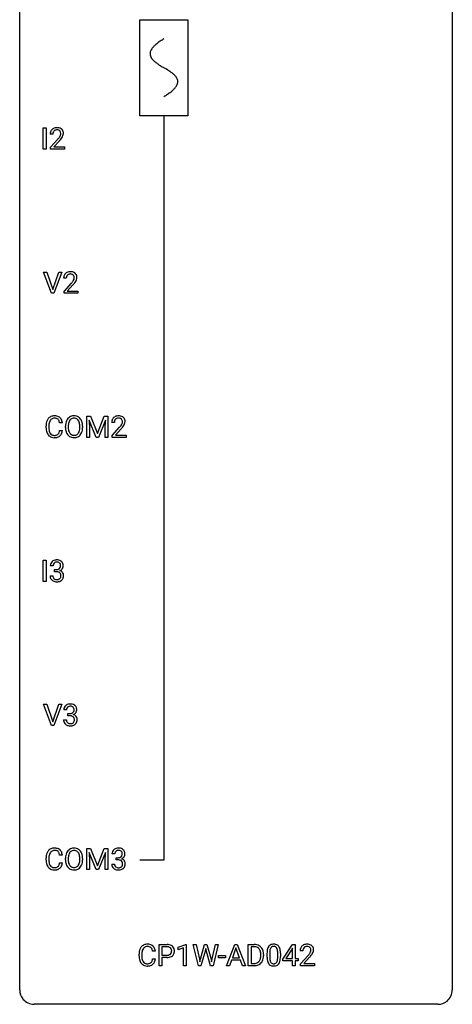
# Model space of a CAD drawing. Extents: x 3 to 27, y -3 to 108.
# Drawn here: x 3 to 27, y -3 to 51 of the extents above; entities that cross this region are included whole.
import ezdxf

# ---------------------------------------------------------------- set-up
doc = ezdxf.new("R2010")
doc.units = 0
for name, color, linetype in [('DEFAULT_255_1_234', 255, 'CONTINUOUS'), ('DEFAULT_255_2_778', 255, 'CONTINUOUS'), ('DEFAULT_255_2_778_1', 255, 'CONTINUOUS')]:
    doc.layers.add(name, color=color, linetype=linetype)

msp = doc.modelspace()

# ---------------------------------------------------------------- linework, layer by layer
at = {"layer": 'DEFAULT_255_1_234'}
for p, q in [((4.078, 44.328), (4.078, 45.497)), ((4.078, 45.497), (4.232, 45.497)), ((4.232, 45.497), (4.232, 44.328)), ((4.601, 45.153), (4.453, 45.153)), ((4.475, 44.435), (4.88, 44.884)), ((4.968, 44.789), (4.654, 44.449)), ((4.232, 44.328), (4.078, 44.328)), ((4.475, 44.328), (4.475, 44.435)), ((5.241, 44.328), (4.475, 44.328)), ((4.654, 44.449), (5.241, 44.449)), ((5.241, 44.449), (5.241, 44.328)), ((4.529, 36.39), (4.097, 37.56)), ((4.097, 37.56), (4.264, 37.56)), ((4.264, 37.56), (4.597, 36.595)), ((4.597, 36.595), (4.931, 37.56)), ((5.1, 37.56), (4.666, 36.39)), ((4.931, 37.56), (5.1, 37.56)), ((5.344, 37.215), (5.195, 37.215)), ((5.218, 36.497), (5.623, 36.947)), ((4.666, 36.39), (4.529, 36.39)), ((5.218, 36.39), (5.218, 36.497)), ((5.984, 36.39), (5.218, 36.39)), ((5.71, 36.851), (5.397, 36.512)), ((5.397, 36.512), (5.984, 36.512)), ((5.984, 36.512), (5.984, 36.39)), ((6.47, 29.622), (6.669, 29.622)), ((6.47, 28.453), (6.47, 29.622)), ((6.992, 28.453), (6.609, 29.397)), ((6.609, 29.397), (6.624, 28.908)), ((6.669, 29.622), (7.052, 28.668)), ((7.052, 28.668), (7.434, 29.622)), ((7.494, 29.4), (7.11, 28.453)), ((7.434, 29.622), (7.634, 29.622)), ((7.48, 28.908), (7.494, 29.4)), ((7.634, 29.622), (7.634, 28.453)), ((4.229, 28.983), (4.229, 29.095)), ((4.384, 29.091), (4.384, 28.978)), ((5.129, 29.246), (4.974, 29.246)), ((4.974, 28.824), (5.129, 28.824)), ((5.298, 28.989), (5.298, 29.074)), ((5.452, 29.086), (5.452, 29)), ((6.086, 28.989), (6.086, 29.075)), ((6.239, 29.074), (6.239, 29)), ((6.624, 28.908), (6.624, 28.453)), ((7.48, 28.453), (7.48, 28.908)), ((7.994, 29.278), (7.845, 29.278)), ((7.868, 28.56), (8.273, 29.009)), ((8.36, 28.914), (8.047, 28.574)), ((6.624, 28.453), (6.47, 28.453)), ((7.11, 28.453), (6.992, 28.453)), ((7.634, 28.453), (7.48, 28.453)), ((7.868, 28.453), (7.868, 28.56)), ((8.634, 28.453), (7.868, 28.453)), ((8.047, 28.574), (8.634, 28.574)), ((8.634, 28.574), (8.634, 28.453)), ((4.078, 20.515), (4.078, 21.685)), ((4.078, 21.685), (4.232, 21.685)), ((4.232, 21.685), (4.232, 20.515)), ((4.613, 21.378), (4.464, 21.378)), ((4.691, 21.051), (4.691, 21.172)), ((4.691, 21.172), (4.803, 21.172)), ((4.454, 20.824), (4.603, 20.824)), ((4.803, 21.051), (4.691, 21.051)), ((4.232, 20.515), (4.078, 20.515)), ((4.529, 12.578), (4.097, 13.747)), ((4.097, 13.747), (4.264, 13.747)), ((4.264, 13.747), (4.597, 12.783)), ((4.597, 12.783), (4.931, 13.747)), ((5.1, 13.747), (4.666, 12.578)), ((4.931, 13.747), (5.1, 13.747)), ((5.355, 13.441), (5.207, 13.441)), ((5.434, 13.114), (5.434, 13.235)), ((5.434, 13.235), (5.546, 13.235)), ((5.546, 13.114), (5.434, 13.114)), ((4.666, 12.578), (4.529, 12.578)), ((5.196, 12.886), (5.346, 12.886)), ((5.129, 5.434), (4.974, 5.434)), ((6.47, 5.81), (6.669, 5.81)), ((6.47, 4.64), (6.47, 5.81)), ((6.992, 4.64), (6.609, 5.585)), ((6.609, 5.585), (6.624, 5.096)), ((6.669, 5.81), (7.052, 4.856)), ((7.052, 4.856), (7.434, 5.81)), ((7.494, 5.587), (7.11, 4.64)), ((7.434, 5.81), (7.634, 5.81)), ((7.48, 5.096), (7.494, 5.587)), ((7.634, 5.81), (7.634, 4.64)), ((8.005, 5.503), (7.857, 5.503)), ((4.229, 5.17), (4.229, 5.283)), ((4.384, 5.279), (4.384, 5.166)), ((4.974, 5.011), (5.129, 5.011)), ((5.298, 5.177), (5.298, 5.261)), ((5.452, 5.273), (5.452, 5.187)), ((6.086, 5.176), (6.086, 5.263)), ((6.239, 5.261), (6.239, 5.187)), ((6.624, 5.096), (6.624, 4.64)), ((7.48, 4.64), (7.48, 5.096)), ((7.846, 4.949), (7.995, 4.949)), ((8.084, 5.176), (8.084, 5.297)), ((8.084, 5.297), (8.195, 5.297)), ((8.195, 5.176), (8.084, 5.176)), ((6.624, 4.64), (6.47, 4.64)), ((7.11, 4.64), (6.992, 4.64)), ((7.634, 4.64), (7.48, 4.64)), ((10.247, 0.142), (10.092, 0.142)), ((10.457, -0.651), (10.457, 0.518)), ((10.457, 0.518), (10.888, 0.518)), ((10.611, 0.391), (10.611, -0.067)), ((10.897, 0.391), (10.611, 0.391)), ((11.495, 0.364), (11.921, 0.524)), ((11.495, 0.229), (11.495, 0.364)), ((11.795, 0.339), (11.495, 0.229)), ((11.795, -0.651), (11.795, 0.339)), ((11.921, 0.524), (11.944, 0.524)), ((11.944, 0.524), (11.944, -0.651)), ((12.614, -0.651), (12.332, 0.518)), ((12.332, 0.518), (12.486, 0.518)), ((12.486, 0.518), (12.671, -0.283)), ((12.726, -0.298), (12.957, 0.518)), ((13.005, 0.201), (12.755, -0.651)), ((12.957, 0.518), (13.087, 0.518)), ((13.023, 0.29), (13.005, 0.201)), ((13.042, 0.201), (13.023, 0.29)), ((13.283, -0.651), (13.042, 0.201)), ((13.087, 0.518), (13.313, -0.298)), ((13.37, -0.282), (13.552, 0.518)), ((13.707, 0.518), (13.423, -0.651)), ((13.552, 0.518), (13.707, 0.518)), ((14.17, -0.651), (14.617, 0.518)), ((14.684, 0.328), (14.486, -0.219)), ((14.617, 0.518), (14.752, 0.518)), ((14.883, -0.219), (14.684, 0.328)), ((14.752, 0.518), (15.199, -0.651)), ((15.356, -0.651), (15.356, 0.518)), ((15.356, 0.518), (15.686, 0.518)), ((15.69, 0.391), (15.511, 0.391)), ((15.511, 0.391), (15.511, -0.525)), ((16.392, -0.173), (16.392, 0.026)), ((16.54, 0.062), (16.54, -0.176)), ((16.981, -0.193), (16.981, 0.051)), ((17.13, 0.04), (17.13, -0.153)), ((17.265, -0.292), (17.789, 0.518)), ((17.78, 0.283), (17.434, -0.259)), ((17.798, 0.315), (17.78, 0.283)), ((17.789, 0.518), (17.947, 0.518)), ((17.798, -0.259), (17.798, 0.315)), ((17.947, 0.518), (17.947, -0.259)), ((18.37, 0.174), (18.221, 0.174)), ((9.346, -0.121), (9.346, -0.009)), ((9.501, -0.013), (9.501, -0.126)), ((10.092, -0.28), (10.247, -0.28)), ((10.611, -0.067), (10.888, -0.067)), ((10.887, -0.193), (10.611, -0.193)), ((10.611, -0.193), (10.611, -0.651)), ((12.671, -0.283), (12.693, -0.437)), ((12.693, -0.437), (12.726, -0.298)), ((13.313, -0.298), (13.345, -0.439)), ((13.345, -0.439), (13.37, -0.282)), ((13.723, -0.215), (13.723, -0.094)), ((13.723, -0.094), (14.115, -0.094)), ((14.115, -0.215), (13.723, -0.215)), ((14.115, -0.094), (14.115, -0.215)), ((14.439, -0.346), (14.329, -0.651)), ((14.929, -0.346), (14.439, -0.346)), ((14.486, -0.219), (14.883, -0.219)), ((15.041, -0.651), (14.929, -0.346)), ((15.511, -0.525), (15.673, -0.525)), ((16.049, -0.099), (16.049, -0.03)), ((16.202, -0.027), (16.202, -0.102)), ((17.265, -0.38), (17.265, -0.292)), ((17.798, -0.38), (17.265, -0.38)), ((17.434, -0.259), (17.798, -0.259)), ((17.798, -0.651), (17.798, -0.38)), ((17.947, -0.259), (18.11, -0.259)), ((18.11, -0.38), (17.947, -0.38)), ((17.947, -0.38), (17.947, -0.651)), ((18.11, -0.259), (18.11, -0.38)), ((18.244, -0.544), (18.649, -0.095)), ((18.736, -0.19), (18.423, -0.53)), ((18.423, -0.53), (19.01, -0.53)), ((19.01, -0.53), (19.01, -0.651)), ((10.611, -0.651), (10.457, -0.651)), ((11.944, -0.651), (11.795, -0.651)), ((12.755, -0.651), (12.614, -0.651)), ((13.423, -0.651), (13.283, -0.651)), ((14.329, -0.651), (14.17, -0.651)), ((15.199, -0.651), (15.041, -0.651)), ((15.68, -0.651), (15.356, -0.651)), ((17.947, -0.651), (17.798, -0.651)), ((18.244, -0.651), (18.244, -0.544)), ((19.01, -0.651), (18.244, -0.651))]:
    msp.add_line(p, q, dxfattribs=at)
for centre, radius, start, end in [((4.86, 45.157), 0.407, 163.2879, 180.5582), ((4.779, 45.179), 0.324, 133.4541, 162.947), ((4.797, 45.16), 0.35, 100.7869, 133.4384), ((4.913, 45.158), 0.312, 165.9093, 178.8684), ((5, 45.153), 0.398, 178.4382, 180.0084), ((4.813, 45.185), 0.208, 136.1757, 166.3675), ((4.8, 45.194), 0.192, 129.7279, 135.7542), ((4.808, 45.182), 0.207, 102.1739, 129.2062), ((4.832, 45.005), 0.508, 89.6605, 101.3704), ((4.833, 45.079), 0.313, 89.5461, 102.5419), ((4.839, 45.011), 0.502, 78.2171, 90.413), ((4.836, 45.132), 0.259, 82.1602, 90.1506), ((4.849, 45.206), 0.184, 43.4415, 83.1661), ((4.874, 45.173), 0.336, 55.9268, 78.4889), ((4.452, 45.363), 0.635, 323.8962, 328.6421), ((4.841, 45.198), 0.195, 16.1715, 43.5284), ((4.656, 45.237), 0.395, 328.8299, 331.7899), ((4.756, 45.185), 0.282, 331.4255, 352.9365), ((4.791, 45.185), 0.248, 359.4866, 15.934), ((4.77, 45.182), 0.269, 353.2249, 0.0169), ((4.894, 45.207), 0.297, 47.9292, 55.4054), ((4.904, 45.218), 0.283, 4.3348, 48.0561), ((4.566, 45.311), 0.641, 326.9135, 338.3505), ((4.837, 45.206), 0.35, 337.8914, 358.9968), ((4.794, 45.201), 0.393, 359.9252, 5.5968), ((3.531, 46.077), 1.801, 318.5132, 320.7828), ((4.06, 45.647), 1.119, 320.7373, 323.9737), ((3.784, 45.883), 1.611, 317.2587, 319.9046), ((4.167, 45.566), 1.115, 319.6473, 327.0958), ((5.522, 37.241), 0.324, 133.4541, 162.947), ((5.54, 37.222), 0.35, 100.7869, 133.4384), ((5.551, 37.244), 0.207, 102.1739, 129.2062), ((5.575, 37.067), 0.508, 89.6605, 101.3704), ((5.575, 37.141), 0.313, 89.5461, 102.5419), ((5.581, 37.074), 0.502, 78.2171, 90.413), ((5.578, 37.195), 0.259, 82.1602, 90.1506), ((5.592, 37.269), 0.184, 43.4415, 83.1661), ((5.617, 37.236), 0.336, 55.9268, 78.4889), ((5.636, 37.27), 0.297, 47.9292, 55.4054), ((5.647, 37.28), 0.283, 4.3348, 48.0561), ((5.602, 37.219), 0.407, 163.2879, 180.5582), ((5.656, 37.22), 0.312, 165.9093, 178.8684), ((5.742, 37.215), 0.398, 178.4382, 180.0084), ((5.555, 37.247), 0.208, 136.1757, 166.3675), ((5.543, 37.257), 0.192, 129.7279, 135.7542), ((4.274, 38.14), 1.801, 318.5132, 320.7828), ((4.802, 37.71), 1.119, 320.7373, 323.9737), ((5.194, 37.426), 0.635, 323.8962, 328.6421), ((4.527, 37.945), 1.611, 317.2587, 319.9046), ((5.584, 37.261), 0.195, 16.1715, 43.5284), ((5.399, 37.299), 0.395, 328.8299, 331.7899), ((5.499, 37.248), 0.282, 331.4255, 352.9365), ((4.91, 37.629), 1.115, 319.6473, 327.0958), ((5.533, 37.247), 0.248, 359.4866, 15.934), ((5.512, 37.245), 0.269, 353.2249, 0.0169), ((5.309, 37.373), 0.641, 326.9135, 338.3505), ((5.58, 37.269), 0.35, 337.8914, 358.9968), ((5.537, 37.263), 0.393, 359.9252, 5.5968), ((4.822, 29.133), 0.59, 155.0366, 169.6003), ((4.708, 29.188), 0.464, 136.7831, 155.2473), ((4.669, 29.221), 0.413, 121.7633, 136.4281), ((4.758, 29.184), 0.363, 143.0753, 163.1917), ((4.683, 29.196), 0.441, 95.646, 121.5491), ((4.682, 29.242), 0.267, 109.2998, 143.3038), ((4.696, 29.191), 0.32, 89.3452, 108.5745), ((4.699, 29.085), 0.553, 89.9242, 96.1378), ((4.704, 29.097), 0.541, 76.6779, 90.4563), ((4.699, 29.073), 0.438, 87.3815, 90.0241), ((4.707, 29.179), 0.332, 74.7009, 87.8124), ((4.738, 29.286), 0.221, 47.4372, 75.0698), ((4.743, 29.256), 0.378, 47.4858, 76.9287), ((4.733, 29.287), 0.224, 27.8167, 46.4008), ((4.622, 29.228), 0.349, 15.7653, 27.9411), ((4.424, 29.17), 0.556, 7.8892, 15.9239), ((4.728, 29.246), 0.395, 16.5424, 46.8933), ((4.567, 29.193), 0.564, 5.4072, 17.0365), ((5.934, 29.113), 0.633, 155.8315, 169.509), ((5.806, 29.172), 0.491, 139.6258, 156.038), ((5.747, 29.22), 0.416, 122.6416, 139.3431), ((5.849, 29.165), 0.386, 143.5289, 163.2981), ((5.757, 29.201), 0.437, 93.0224, 122.4558), ((5.755, 29.236), 0.269, 110.8228, 143.9179), ((5.765, 29.198), 0.308, 89.3038, 109.9046), ((5.768, 29.105), 0.534, 89.9753, 93.6342), ((5.772, 29.145), 0.494, 73.7464, 90.4233), ((5.769, 29.132), 0.374, 84.3852, 90.0758), ((5.785, 29.236), 0.269, 36.1437, 85.6627), ((5.789, 29.213), 0.424, 57.6628, 73.4518), ((5.716, 29.183), 0.355, 20.3231, 36.4993), ((5.789, 29.215), 0.422, 29.144, 57.4147), ((5.554, 29.123), 0.529, 7.8928, 20.2962), ((5.695, 29.156), 0.532, 24.0983, 29.7324), ((5.592, 29.114), 0.644, 8.6655, 23.8241), ((8.252, 29.282), 0.407, 163.2879, 180.5582), ((8.172, 29.304), 0.324, 133.4541, 162.947), ((8.19, 29.285), 0.35, 100.7869, 133.4384), ((8.306, 29.283), 0.312, 165.9093, 178.8684), ((8.205, 29.31), 0.208, 136.1757, 166.3675), ((8.193, 29.319), 0.192, 129.7279, 135.7542), ((8.201, 29.307), 0.207, 102.1739, 129.2062), ((8.225, 29.13), 0.508, 89.6605, 101.3704), ((8.225, 29.204), 0.313, 89.5461, 102.5419), ((8.231, 29.136), 0.502, 78.2171, 90.413), ((8.228, 29.257), 0.259, 82.1602, 90.1506), ((8.242, 29.331), 0.184, 43.4415, 83.1661), ((8.267, 29.298), 0.336, 55.9268, 78.4889), ((8.234, 29.323), 0.195, 16.1715, 43.5284), ((8.183, 29.31), 0.248, 359.4866, 15.934), ((8.162, 29.307), 0.269, 353.2249, 0.0169), ((8.286, 29.332), 0.297, 47.9292, 55.4054), ((8.297, 29.343), 0.283, 4.3348, 48.0561), ((8.23, 29.331), 0.35, 337.8914, 358.9968), ((8.187, 29.326), 0.393, 359.9252, 5.5968), ((5.005, 29.099), 0.777, 169.5837, 180.2758), ((5.191, 28.983), 0.962, 179.9919, 181.5394), ((4.984, 28.972), 0.755, 181.1219, 193.8756), ((4.746, 28.91), 0.51, 193.548, 219.5757), ((5.216, 29.094), 0.832, 174.342, 180.143), ((5.123, 28.974), 0.739, 179.6818, 189.1505), ((4.953, 29.122), 0.568, 162.9374, 174.6209), ((4.873, 28.932), 0.486, 188.9911, 203.5773), ((4.422, 28.906), 0.558, 343.1446, 351.0106), ((4.268, 28.934), 0.715, 350.7157, 351.1602), ((4.581, 28.884), 0.551, 340.1774, 353.7814), ((6.124, 29.078), 0.826, 169.5254, 180.2765), ((6.127, 28.995), 0.829, 180.3724, 188.9252), ((5.927, 28.961), 0.626, 188.7215, 204.8241), ((6.28, 29.077), 0.828, 174.0509, 179.4177), ((6.229, 28.996), 0.778, 179.693, 188.7907), ((6.039, 29.105), 0.586, 163.0419, 174.314), ((5.963, 28.953), 0.508, 188.6331, 202.563), ((5.838, 28.903), 0.373, 202.8081, 216.1194), ((5.704, 28.895), 0.369, 323.6548, 342.659), ((5.501, 28.961), 0.582, 342.4092, 353.6451), ((5.254, 29.08), 0.832, 359.7056, 8.036), ((5.218, 28.996), 0.868, 353.403, 359.4848), ((5.604, 28.956), 0.632, 336.0278, 350.5787), ((5.375, 28.996), 0.864, 350.4877, 0.2625), ((5.368, 29.077), 0.871, 359.7807, 8.8219), ((8.392, 29.278), 0.398, 178.4382, 180.0084), ((6.924, 30.202), 1.801, 318.5132, 320.7828), ((7.452, 29.772), 1.119, 320.7373, 323.9737), ((7.844, 29.488), 0.635, 323.8962, 328.6421), ((7.177, 30.008), 1.611, 317.2587, 319.9046), ((8.049, 29.362), 0.395, 328.8299, 331.7899), ((8.149, 29.31), 0.282, 331.4255, 352.9365), ((7.56, 29.691), 1.115, 319.6473, 327.0958), ((7.958, 29.436), 0.641, 326.9135, 338.3505), ((4.663, 28.84), 0.401, 219.3627, 250.0612), ((4.765, 28.888), 0.369, 203.9077, 215.1312), ((4.672, 28.816), 0.252, 213.9072, 263.8849), ((4.68, 28.903), 0.467, 250.7885, 270.6489), ((4.685, 28.895), 0.332, 263.1759, 270.1031), ((4.688, 29.019), 0.456, 269.672, 279.0609), ((4.686, 29.164), 0.727, 270.0021, 270.3582), ((4.691, 29.018), 0.581, 269.9359, 282.8096), ((4.715, 28.858), 0.293, 278.875, 293.6347), ((4.735, 28.836), 0.394, 282.4333, 310.7514), ((4.747, 28.783), 0.211, 293.8553, 310.0519), ((4.747, 28.777), 0.206, 311.0647, 332.0108), ((4.628, 28.842), 0.342, 331.6589, 343.2879), ((4.738, 28.825), 0.384, 311.4559, 340.4422), ((5.848, 28.927), 0.54, 205.1184, 209.647), ((5.761, 28.873), 0.437, 209.0633, 237.3493), ((5.752, 28.861), 0.423, 237.5352, 252.1858), ((5.757, 28.838), 0.269, 215.0756, 264.638), ((5.766, 28.915), 0.478, 252.522, 270.4416), ((5.769, 28.921), 0.353, 263.8464, 270.0834), ((5.773, 28.895), 0.327, 269.3649, 287.5152), ((5.771, 28.984), 0.547, 269.9171, 276.3398), ((5.787, 28.87), 0.432, 275.8196, 302.1885), ((5.791, 28.83), 0.26, 288.063, 323.8113), ((5.799, 28.847), 0.407, 302.4806, 319.6144), ((5.739, 28.896), 0.484, 319.8877, 336.1328), ((4.801, 21.348), 0.352, 96.9875, 131.9691), ((4.823, 21.223), 0.478, 89.8596, 97.7825), ((4.827, 21.197), 0.504, 78.3655, 90.4132), ((4.774, 21.382), 0.31, 155.3484, 180.7485), ((4.769, 21.379), 0.307, 131.5745, 154.4798), ((4.869, 21.379), 0.257, 172.5097, 180.1367), ((4.797, 21.391), 0.183, 133.8349, 173.5344), ((4.802, 21.385), 0.191, 103.2932, 133.5619), ((4.822, 21.306), 0.273, 89.5325, 103.5319), ((4.8, 21.512), 0.339, 270.492, 281.8952), ((4.828, 21.278), 0.301, 76.1117, 90.7026), ((4.824, 21.401), 0.226, 281.6692, 301.2943), ((4.866, 21.417), 0.157, 13.9577, 77.6713), ((4.863, 21.363), 0.334, 56.6229, 78.6387), ((4.841, 21.37), 0.191, 301.7833, 311.7545), ((4.85, 21.36), 0.177, 311.7324, 354.2802), ((4.884, 21.391), 0.297, 292.9802, 325.2392), ((4.732, 21.377), 0.297, 359.1805, 15.0453), ((4.778, 21.373), 0.251, 353.0938, 0.1181), ((4.885, 21.4), 0.291, 47.0254, 56.0854), ((4.887, 21.404), 0.287, 10.9208, 46.7778), ((4.869, 21.402), 0.315, 325.2334, 332.8746), ((4.934, 21.371), 0.243, 332.355, 359.7179), ((4.75, 21.373), 0.427, 359.6364, 11.6087), ((4.849, 20.824), 0.396, 179.9755, 183.2323), ((4.745, 20.811), 0.291, 181.8183, 229.6455), ((4.832, 20.822), 0.229, 179.4465, 196.2869), ((4.783, 20.808), 0.179, 196.5661, 227.7059), ((4.8, 20.827), 0.203, 227.7652, 257.8763), ((4.822, 20.921), 0.3, 257.4584, 270.4266), ((4.798, 20.596), 0.456, 84.0193, 89.3331), ((4.827, 20.95), 0.329, 269.5962, 280.8789), ((4.814, 20.732), 0.319, 71.901, 84.3554), ((4.85, 20.835), 0.212, 280.6346, 299.8596), ((4.85, 20.838), 0.207, 49.5089, 72.1836), ((4.869, 20.799), 0.171, 300.3576, 314.5518), ((4.868, 20.863), 0.176, 12.9498, 48.7551), ((4.861, 20.805), 0.182, 315.0728, 345.0431), ((4.857, 21.445), 0.357, 292.5402, 293.6925), ((4.896, 20.799), 0.331, 57.6435, 72.8625), ((4.768, 20.832), 0.278, 344.5987, 357.927), ((4.781, 20.841), 0.265, 359.5048, 13.424), ((4.679, 20.838), 0.367, 357.4749, 0.0231), ((4.931, 20.857), 0.263, 36.7249, 57.4698), ((4.895, 20.813), 0.297, 311.636, 343.7652), ((4.93, 20.858), 0.263, 8.0545, 36.3561), ((4.806, 20.838), 0.389, 343.983, 0.5572), ((4.844, 20.843), 0.351, 359.8321, 8.587), ((4.787, 20.857), 0.354, 229.4223, 256.8556), ((4.821, 20.996), 0.496, 256.6829, 270.4412), ((4.827, 21), 0.5, 269.7286, 280.3856), ((4.857, 20.856), 0.354, 279.783, 311.6256), ((5.517, 13.445), 0.31, 155.3484, 180.7485), ((5.512, 13.442), 0.307, 131.5745, 154.4798), ((5.543, 13.41), 0.352, 96.9875, 131.9691), ((5.54, 13.454), 0.183, 133.8349, 173.5344), ((5.544, 13.448), 0.191, 103.2932, 133.5619), ((5.564, 13.368), 0.273, 89.5325, 103.5319), ((5.565, 13.285), 0.478, 89.8596, 97.7825), ((5.57, 13.259), 0.504, 78.3655, 90.4132), ((5.57, 13.341), 0.301, 76.1117, 90.7026), ((5.609, 13.479), 0.157, 13.9577, 77.6713), ((5.606, 13.425), 0.334, 56.6229, 78.6387), ((5.627, 13.463), 0.291, 47.0254, 56.0854), ((5.629, 13.467), 0.287, 10.9208, 46.7778), ((5.612, 13.441), 0.257, 172.5097, 180.1367), ((5.543, 13.574), 0.339, 270.492, 281.8952), ((5.54, 12.658), 0.456, 84.0193, 89.3331), ((5.556, 12.794), 0.319, 71.901, 84.3554), ((5.567, 13.464), 0.226, 281.6692, 301.2943), ((5.592, 12.9), 0.207, 49.5089, 72.1836), ((5.584, 13.433), 0.191, 301.7833, 311.7545), ((5.593, 13.423), 0.177, 311.7324, 354.2802), ((5.61, 12.925), 0.176, 12.9498, 48.7551), ((5.599, 13.507), 0.357, 292.5402, 293.6925), ((5.638, 12.862), 0.331, 57.6435, 72.8625), ((5.627, 13.454), 0.297, 292.9802, 325.2392), ((5.474, 13.44), 0.297, 359.1805, 15.0453), ((5.52, 13.435), 0.251, 353.0938, 0.1181), ((5.674, 12.919), 0.263, 36.7249, 57.4698), ((5.611, 13.465), 0.315, 325.2334, 332.8746), ((5.673, 12.921), 0.263, 8.0545, 36.3561), ((5.676, 13.434), 0.243, 332.355, 359.7179), ((5.493, 13.435), 0.427, 359.6364, 11.6087), ((5.592, 12.886), 0.396, 179.9755, 183.2323), ((5.488, 12.873), 0.291, 181.8183, 229.6455), ((5.53, 12.92), 0.354, 229.4223, 256.8556), ((5.575, 12.884), 0.229, 179.4465, 196.2869), ((5.526, 12.871), 0.179, 196.5661, 227.7059), ((5.542, 12.889), 0.203, 227.7652, 257.8763), ((5.563, 13.058), 0.496, 256.6829, 270.4412), ((5.565, 12.983), 0.3, 257.4584, 270.4266), ((5.57, 13.012), 0.329, 269.5962, 280.8789), ((5.57, 13.062), 0.5, 269.7286, 280.3856), ((5.592, 12.898), 0.212, 280.6346, 299.8596), ((5.6, 12.919), 0.354, 279.783, 311.6256), ((5.612, 12.862), 0.171, 300.3576, 314.5518), ((5.603, 12.868), 0.182, 315.0728, 345.0431), ((5.511, 12.894), 0.278, 344.5987, 357.927), ((5.524, 12.903), 0.265, 359.5048, 13.424), ((5.421, 12.901), 0.367, 357.4749, 0.0231), ((5.638, 12.876), 0.297, 311.636, 343.7652), ((5.549, 12.9), 0.389, 343.983, 0.5572), ((5.586, 12.905), 0.351, 359.8321, 8.587), ((5.005, 5.287), 0.777, 169.5837, 180.2758), ((4.822, 5.321), 0.59, 155.0366, 169.6003), ((4.708, 5.375), 0.464, 136.7831, 155.2473), ((4.669, 5.408), 0.413, 121.7633, 136.4281), ((4.953, 5.31), 0.568, 162.9374, 174.6209), ((4.758, 5.371), 0.363, 143.0753, 163.1917), ((4.683, 5.384), 0.441, 95.646, 121.5491), ((4.682, 5.43), 0.267, 109.2998, 143.3038), ((4.696, 5.379), 0.32, 89.3452, 108.5745), ((4.699, 5.273), 0.553, 89.9242, 96.1378), ((4.704, 5.285), 0.541, 76.6779, 90.4563), ((4.699, 5.261), 0.438, 87.3815, 90.0241), ((4.707, 5.366), 0.332, 74.7009, 87.8124), ((4.738, 5.474), 0.221, 47.4372, 75.0698), ((4.743, 5.444), 0.378, 47.4858, 76.9287), ((4.733, 5.474), 0.224, 27.8167, 46.4008), ((4.622, 5.415), 0.349, 15.7653, 27.9411), ((4.424, 5.358), 0.556, 7.8892, 15.9239), ((4.728, 5.434), 0.395, 16.5424, 46.8933), ((4.567, 5.381), 0.564, 5.4072, 17.0365), ((5.934, 5.3), 0.633, 155.8315, 169.509), ((5.806, 5.36), 0.491, 139.6258, 156.038), ((5.747, 5.407), 0.416, 122.6416, 139.3431), ((6.039, 5.293), 0.586, 163.0419, 174.314), ((5.849, 5.353), 0.386, 143.5289, 163.2981), ((5.757, 5.389), 0.437, 93.0224, 122.4558), ((5.755, 5.424), 0.269, 110.8228, 143.9179), ((5.765, 5.386), 0.308, 89.3038, 109.9046), ((5.768, 5.292), 0.534, 89.9753, 93.6342), ((5.772, 5.332), 0.494, 73.7464, 90.4233), ((5.769, 5.32), 0.374, 84.3852, 90.0758), ((5.785, 5.424), 0.269, 36.1437, 85.6627), ((5.789, 5.4), 0.424, 57.6628, 73.4518), ((5.716, 5.371), 0.355, 20.3231, 36.4993), ((5.789, 5.402), 0.422, 29.144, 57.4147), ((5.554, 5.311), 0.529, 7.8928, 20.2962), ((5.695, 5.344), 0.532, 24.0983, 29.7324), ((5.592, 5.301), 0.644, 8.6655, 23.8241), ((8.167, 5.507), 0.31, 155.3484, 180.7485), ((8.162, 5.504), 0.307, 131.5745, 154.4798), ((8.193, 5.473), 0.352, 96.9875, 131.9691), ((8.262, 5.504), 0.257, 172.5097, 180.1367), ((8.19, 5.516), 0.183, 133.8349, 173.5344), ((8.194, 5.51), 0.191, 103.2932, 133.5619), ((8.215, 5.348), 0.478, 89.8596, 97.7825), ((8.214, 5.431), 0.273, 89.5325, 103.5319), ((8.22, 5.322), 0.504, 78.3655, 90.4132), ((8.22, 5.403), 0.301, 76.1117, 90.7026), ((8.259, 5.542), 0.157, 13.9577, 77.6713), ((8.256, 5.488), 0.334, 56.6229, 78.6387), ((8.243, 5.485), 0.177, 311.7324, 354.2802), ((8.124, 5.502), 0.297, 359.1805, 15.0453), ((8.17, 5.498), 0.251, 353.0938, 0.1181), ((8.277, 5.525), 0.291, 47.0254, 56.0854), ((8.279, 5.529), 0.287, 10.9208, 46.7778), ((8.326, 5.496), 0.243, 332.355, 359.7179), ((8.143, 5.498), 0.427, 359.6364, 11.6087), ((5.191, 5.17), 0.962, 179.9919, 181.5394), ((4.984, 5.159), 0.755, 181.1219, 193.8756), ((4.746, 5.098), 0.51, 193.548, 219.5757), ((5.216, 5.281), 0.832, 174.342, 180.143), ((5.123, 5.162), 0.739, 179.6818, 189.1505), ((4.873, 5.12), 0.486, 188.9911, 203.5773), ((4.765, 5.075), 0.369, 203.9077, 215.1312), ((4.628, 5.03), 0.342, 331.6589, 343.2879), ((4.422, 5.093), 0.558, 343.1446, 351.0106), ((4.268, 5.121), 0.715, 350.7157, 351.1602), ((4.738, 5.013), 0.384, 311.4559, 340.4422), ((4.581, 5.071), 0.551, 340.1774, 353.7814), ((6.124, 5.265), 0.826, 169.5254, 180.2765), ((6.127, 5.182), 0.829, 180.3724, 188.9252), ((5.927, 5.149), 0.626, 188.7215, 204.8241), ((5.848, 5.115), 0.54, 205.1184, 209.647), ((6.28, 5.265), 0.828, 174.0509, 179.4177), ((6.229, 5.183), 0.778, 179.693, 188.7907), ((5.963, 5.141), 0.508, 188.6331, 202.563), ((5.838, 5.09), 0.373, 202.8081, 216.1194), ((5.704, 5.083), 0.369, 323.6548, 342.659), ((5.501, 5.149), 0.582, 342.4092, 353.6451), ((5.254, 5.267), 0.832, 359.7056, 8.036), ((5.218, 5.184), 0.868, 353.403, 359.4848), ((5.739, 5.083), 0.484, 319.8877, 336.1328), ((5.604, 5.144), 0.632, 336.0278, 350.5787), ((5.375, 5.183), 0.864, 350.4877, 0.2625), ((5.368, 5.265), 0.871, 359.7807, 8.8219), ((8.242, 4.949), 0.396, 179.9755, 183.2323), ((8.138, 4.936), 0.291, 181.8183, 229.6455), ((8.225, 4.947), 0.229, 179.4465, 196.2869), ((8.176, 4.933), 0.179, 196.5661, 227.7059), ((8.193, 5.637), 0.339, 270.492, 281.8952), ((8.19, 4.721), 0.456, 84.0193, 89.3331), ((8.206, 4.857), 0.319, 71.901, 84.3554), ((8.217, 5.526), 0.226, 281.6692, 301.2943), ((8.242, 4.963), 0.207, 49.5089, 72.1836), ((8.234, 5.495), 0.191, 301.7833, 311.7545), ((8.26, 4.988), 0.176, 12.9498, 48.7551), ((8.253, 4.93), 0.182, 315.0728, 345.0431), ((8.249, 5.57), 0.357, 292.5402, 293.6925), ((8.288, 4.924), 0.331, 57.6435, 72.8625), ((8.277, 5.516), 0.297, 292.9802, 325.2392), ((8.161, 4.957), 0.278, 344.5987, 357.927), ((8.174, 4.966), 0.265, 359.5048, 13.424), ((8.071, 4.963), 0.367, 357.4749, 0.0231), ((8.324, 4.982), 0.263, 36.7249, 57.4698), ((8.261, 5.527), 0.315, 325.2334, 332.8746), ((8.323, 4.983), 0.263, 8.0545, 36.3561), ((8.199, 4.963), 0.389, 343.983, 0.5572), ((8.236, 4.968), 0.351, 359.8321, 8.587), ((4.663, 5.027), 0.401, 219.3627, 250.0612), ((4.672, 5.004), 0.252, 213.9072, 263.8849), ((4.68, 5.091), 0.467, 250.7885, 270.6489), ((4.685, 5.082), 0.332, 263.1759, 270.1031), ((4.688, 5.207), 0.456, 269.672, 279.0609), ((4.686, 5.351), 0.727, 270.0021, 270.3582), ((4.691, 5.205), 0.581, 269.9359, 282.8096), ((4.715, 5.045), 0.293, 278.875, 293.6347), ((4.735, 5.024), 0.394, 282.4333, 310.7514), ((4.747, 4.97), 0.211, 293.8553, 310.0519), ((4.747, 4.964), 0.206, 311.0647, 332.0108), ((5.761, 5.06), 0.437, 209.0633, 237.3493), ((5.752, 5.049), 0.423, 237.5352, 252.1858), ((5.757, 5.025), 0.269, 215.0756, 264.638), ((5.766, 5.103), 0.478, 252.522, 270.4416), ((5.769, 5.108), 0.353, 263.8464, 270.0834), ((5.773, 5.082), 0.327, 269.3649, 287.5152), ((5.771, 5.171), 0.547, 269.9171, 276.3398), ((5.787, 5.057), 0.432, 275.8196, 302.1885), ((5.791, 5.018), 0.26, 288.063, 323.8113), ((5.799, 5.035), 0.407, 302.4806, 319.6144), ((8.179, 4.982), 0.354, 229.4223, 256.8556), ((8.192, 4.952), 0.203, 227.7652, 257.8763), ((8.213, 5.121), 0.496, 256.6829, 270.4412), ((8.215, 5.046), 0.3, 257.4584, 270.4266), ((8.219, 5.075), 0.329, 269.5962, 280.8789), ((8.22, 5.125), 0.5, 269.7286, 280.3856), ((8.242, 4.96), 0.212, 280.6346, 299.8596), ((8.25, 4.981), 0.354, 279.783, 311.6256), ((8.262, 4.924), 0.171, 300.3576, 314.5518), ((8.287, 4.938), 0.297, 311.636, 343.7652), ((10.123, -0.005), 0.777, 169.5837, 180.2758), ((9.939, 0.029), 0.59, 155.0366, 169.6003), ((9.826, 0.084), 0.464, 136.7831, 155.2473), ((9.787, 0.117), 0.413, 121.7633, 136.4281), ((10.333, -0.011), 0.832, 174.342, 180.143), ((10.071, 0.018), 0.568, 162.9374, 174.6209), ((9.876, 0.08), 0.363, 143.0753, 163.1917), ((9.8, 0.092), 0.441, 95.646, 121.5491), ((9.799, 0.138), 0.267, 109.2998, 143.3038), ((9.813, 0.087), 0.32, 89.3452, 108.5745), ((9.816, -0.019), 0.553, 89.9242, 96.1378), ((9.821, -0.007), 0.541, 76.6779, 90.4563), ((9.817, -0.031), 0.438, 87.3815, 90.0241), ((9.824, 0.075), 0.332, 74.7009, 87.8124), ((9.855, 0.182), 0.221, 47.4372, 75.0698), ((9.861, 0.152), 0.378, 47.4858, 76.9287), ((9.85, 0.183), 0.224, 27.8167, 46.4008), ((9.74, 0.124), 0.349, 15.7653, 27.9411), ((9.541, 0.066), 0.556, 7.8892, 15.9239), ((9.846, 0.142), 0.395, 16.5424, 46.8933), ((9.685, 0.089), 0.564, 5.4072, 17.0365), ((10.892, -0.088), 0.606, 78.8378, 90.3984), ((10.888, -0.032), 0.424, 87.8575, 88.8), ((10.894, 0.056), 0.336, 75.2762, 88.2915), ((10.923, 0.161), 0.226, 46.8629, 75.6677), ((10.934, 0.114), 0.4, 58.9633, 79.0811), ((10.938, 0.178), 0.203, 15.7442, 46.6203), ((10.953, 0.131), 0.188, 311.7855, 347.2861), ((10.876, 0.162), 0.268, 359.4672, 15.5934), ((10.854, 0.156), 0.289, 346.6893, 0.1059), ((10.964, 0.17), 0.336, 48.0198, 58.4472), ((10.779, 0.159), 0.365, 359.6351, 0.0053), ((10.973, 0.179), 0.324, 3.3375, 48.1767), ((10.998, 0.122), 0.295, 310.8832, 346.5426), ((10.862, 0.157), 0.435, 346.1878, 0.506), ((10.85, 0.161), 0.448, 359.9478, 4.6829), ((15.69, -0.068), 0.587, 75.4101, 90.3804), ((15.688, -0.065), 0.457, 79.2152, 89.7446), ((15.721, 0.079), 0.308, 40.384, 80.1431), ((15.713, 0.027), 0.488, 60.1456, 75.1888), ((15.729, 0.055), 0.456, 26.5254, 60.1451), ((15.696, 0.06), 0.341, 26.5777, 40.1532), ((15.603, 0.016), 0.443, 9.6572, 26.1933), ((15.367, -0.026), 0.683, 359.6455, 9.8608), ((15.617, -0.004), 0.583, 7.403, 26.8321), ((15.458, -0.029), 0.744, 0.1605, 7.7176), ((17.586, 0.031), 1.195, 173.7676, 180.2316), ((17.135, 0.082), 0.74, 164.3059, 173.9002), ((16.843, 0.166), 0.437, 148.7922, 164.5684), ((16.748, 0.219), 0.328, 144.5884, 148.1176), ((16.714, 0.243), 0.286, 101.6441, 144.5142), ((17.688, 0.052), 1.148, 177.8632, 179.5044), ((17.385, 0.066), 0.844, 172.0259, 178.0703), ((17.055, 0.114), 0.511, 163.3763, 172.1411), ((16.846, 0.177), 0.292, 149.4209, 163.6286), ((16.739, 0.241), 0.168, 105.7981, 149.7388), ((16.756, 0.074), 0.46, 89.5284, 102.582), ((16.758, 0.175), 0.237, 89.3807, 105.6763), ((16.764, 0.07), 0.464, 77.0438, 90.5081), ((16.761, 0.149), 0.263, 81.106, 90.2185), ((16.779, 0.237), 0.173, 30.7408, 82.4657), ((16.805, 0.234), 0.295, 48.2779, 77.4995), ((16.727, 0.203), 0.236, 24.2871, 31.3936), ((16.609, 0.153), 0.363, 12.0806, 23.8174), ((16.334, 0.092), 0.646, 4.8362, 12.2905), ((15.913, 0.054), 1.068, 359.809, 4.9408), ((16.812, 0.247), 0.281, 36.3142, 47.6306), ((16.725, 0.188), 0.386, 18.2932, 35.6769), ((16.471, 0.101), 0.654, 8.0247, 18.5605), ((16.054, 0.04), 1.075, 1.1274, 8.1718), ((15.731, 0.027), 1.399, 0.5424, 1.3863), ((18.628, 0.178), 0.407, 163.2879, 180.5582), ((18.548, 0.2), 0.324, 133.4541, 162.947), ((18.566, 0.181), 0.35, 100.7869, 133.4384), ((18.682, 0.178), 0.312, 165.9093, 178.8684), ((18.768, 0.174), 0.398, 178.4382, 180.0084), ((18.581, 0.205), 0.208, 136.1757, 166.3675), ((18.569, 0.215), 0.192, 129.7279, 135.7542), ((18.577, 0.203), 0.207, 102.1739, 129.2062), ((18.601, 0.026), 0.508, 89.6605, 101.3704), ((18.601, 0.099), 0.313, 89.5461, 102.5419), ((18.607, 0.032), 0.502, 78.2171, 90.413), ((18.604, 0.153), 0.259, 82.1602, 90.1506), ((18.618, 0.227), 0.184, 43.4415, 83.1661), ((17.828, 0.668), 1.119, 320.7373, 323.9737), ((18.643, 0.194), 0.336, 55.9268, 78.4889), ((18.22, 0.384), 0.635, 323.8962, 328.6421), ((18.61, 0.219), 0.195, 16.1715, 43.5284), ((18.425, 0.258), 0.395, 328.8299, 331.7899), ((18.525, 0.206), 0.282, 331.4255, 352.9365), ((18.559, 0.205), 0.248, 359.4866, 15.934), ((18.538, 0.203), 0.269, 353.2249, 0.0169), ((18.662, 0.228), 0.297, 47.9292, 55.4054), ((18.672, 0.238), 0.283, 4.3348, 48.0561), ((18.334, 0.332), 0.641, 326.9135, 338.3505), ((18.606, 0.227), 0.35, 337.8914, 358.9968), ((18.563, 0.221), 0.393, 359.9252, 5.5968), ((10.308, -0.121), 0.962, 179.9919, 181.5394), ((10.101, -0.132), 0.755, 181.1219, 193.8756), ((9.864, -0.194), 0.51, 193.548, 219.5757), ((9.781, -0.264), 0.401, 219.3627, 250.0612), ((10.24, -0.13), 0.739, 179.6818, 189.1505), ((9.99, -0.172), 0.486, 188.9911, 203.5773), ((9.882, -0.217), 0.369, 203.9077, 215.1312), ((9.79, -0.288), 0.252, 213.9072, 263.8849), ((9.803, -0.21), 0.332, 263.1759, 270.1031), ((9.806, -0.085), 0.456, 269.672, 279.0609), ((9.832, -0.246), 0.293, 278.875, 293.6347), ((9.864, -0.321), 0.211, 293.8553, 310.0519), ((9.865, -0.328), 0.206, 311.0647, 332.0108), ((9.746, -0.262), 0.342, 331.6589, 343.2879), ((9.54, -0.199), 0.558, 343.1446, 351.0106), ((9.385, -0.17), 0.715, 350.7157, 351.1602), ((9.856, -0.279), 0.384, 311.4559, 340.4422), ((9.698, -0.221), 0.551, 340.1774, 353.7814), ((10.888, 0.563), 0.757, 269.897, 275.0189), ((10.891, 0.355), 0.423, 269.6593, 279.4154), ((10.911, 0.342), 0.535, 274.685, 287.0245), ((10.917, 0.206), 0.271, 279.205, 294.9901), ((10.946, 0.141), 0.2, 295.2888, 311.2911), ((10.967, 0.163), 0.347, 286.6925, 310.2288), ((15.677, -0.065), 0.46, 269.497, 284.0205), ((15.712, -0.201), 0.319, 283.77, 318.1555), ((15.679, -0.176), 0.361, 318.7416, 343.6874), ((15.736, -0.191), 0.449, 299.2532, 333.4571), ((15.498, -0.12), 0.55, 343.3325, 355.8549), ((15.288, -0.1), 0.761, 355.4989, 0.0792), ((15.64, -0.139), 0.559, 333.0707, 348.7182), ((15.474, -0.106), 0.728, 348.7289, 0.3012), ((17.744, -0.155), 1.353, 180.7449, 181.151), ((17.464, -0.165), 1.072, 180.8976, 188.0056), ((17.068, -0.223), 0.673, 187.8816, 198.2347), ((16.82, -0.306), 0.41, 197.9694, 215.2624), ((17.581, -0.179), 1.04, 179.7996, 185.246), ((17.176, -0.218), 0.634, 185.1412, 193.008), ((16.912, -0.28), 0.363, 192.7898, 205.2508), ((16.807, -0.327), 0.248, 205.8005, 211.2538), ((16.755, -0.362), 0.185, 210.379, 238.4008), ((16.753, -0.357), 0.188, 239.6521, 265.9794), ((16.764, -0.323), 0.224, 269.3315, 287.2178), ((16.778, -0.373), 0.171, 287.7958, 329.0809), ((16.805, -0.375), 0.288, 280.5801, 324.9173), ((16.683, -0.313), 0.284, 328.6635, 343.3325), ((16.465, -0.245), 0.512, 343.0499, 351.9393), ((16.119, -0.194), 0.862, 351.8069, 357.7959), ((15.795, -0.178), 1.186, 357.5872, 359.2678), ((16.768, -0.349), 0.334, 324.9352, 328.616), ((16.668, -0.294), 0.447, 329.2804, 344.7473), ((16.369, -0.209), 0.758, 344.4935, 353.9765), ((15.905, -0.157), 1.225, 353.8442, 0.2288), ((17.3, 1.098), 1.801, 318.5132, 320.7828), ((17.553, 0.903), 1.611, 317.2587, 319.9046), ((17.936, 0.587), 1.115, 319.6473, 327.0958), ((9.798, -0.201), 0.467, 250.7885, 270.6489), ((9.803, 0.059), 0.727, 270.0021, 270.3582), ((9.808, -0.086), 0.581, 269.9359, 282.8096), ((9.852, -0.268), 0.394, 282.4333, 310.7514), ((15.675, 0.028), 0.679, 270.4444, 278.4511), ((15.7, -0.123), 0.527, 278.1072, 299.034), ((16.718, -0.375), 0.287, 215.8618, 257.2789), ((16.758, -0.22), 0.447, 256.6229, 270.5104), ((16.762, -0.29), 0.256, 265.1315, 270.0603), ((16.765, -0.208), 0.459, 269.5977, 281.6734)]:
    msp.add_arc(centre, radius, start, end, dxfattribs=at)
at = {"layer": 'DEFAULT_255_2_778'}
for p, q in [((2.779, -1.984), (2.779, 107.553)), ((26.591, 107.553), (26.591, -1.984)), ((9.393, 51.461), (12.039, 51.461)), ((9.393, 46.17), (9.393, 51.461)), ((12.039, 51.461), (12.039, 46.17)), ((12.039, 46.17), (9.393, 46.17)), ((10.716, 46.17), (10.716, 5.159)), ((10.716, 5.159), (9.393, 5.159)), ((25.797, -2.778), (3.572, -2.778))]:
    msp.add_line(p, q, dxfattribs=at)
for centre, start, end in [((3.57, -1.986), 179.8524, 219.1642), ((25.8, -1.986), 309.4762, 0.1483), ((3.57, -1.987), 219.1282, 270.1454), ((25.799, -1.987), 269.8517, 309.5112)]:
    msp.add_arc(centre, 0.791, start, end, dxfattribs=at)
at = {"layer": 'DEFAULT_255_2_778_1'}
for centre, radius, start, end in [((10.793, 49.344), 0.902, 139.9302, 145.926), ((11.026, 49.149), 1.205, 135.3894, 139.9687), ((11.288, 48.89), 1.574, 131.8616, 135.4169), ((11.586, 48.559), 2.019, 128.8749, 131.8727), ((11.92, 48.145), 2.551, 126.4327, 128.8877), ((12.306, 47.622), 3.201, 124.1856, 126.4339), ((12.746, 46.976), 3.983, 122.3408, 124.1947), ((13.193, 46.272), 4.816, 120.9443, 122.3518), ((10.343, 49.578), 0.391, 164.322, 179.8083), ((10.364, 49.586), 0.412, 180.9499, 213.8112), ((10.445, 49.55), 0.496, 153.7706, 164.3485), ((10.597, 49.476), 0.665, 145.8787, 153.8146), ((10.64, 49.756), 0.736, 212.8271, 224.2585), ((11.023, 50.125), 1.268, 224.1376, 231.4508), ((11.666, 50.928), 2.296, 231.3956, 236.1256), ((13.498, 53.675), 5.598, 236.2233, 239.1315), ((25.448, 73.402), 28.662, 238.8607, 239.0711), ((6.276, 41.305), 8.725, 57.2421, 59.4063), ((9.503, 46.336), 2.748, 52.8289, 57.079), ((10.278, 47.357), 1.466, 46.3042, 52.8597), ((10.71, 47.807), 0.842, 36.2174, 46.4091), ((10.995, 48.012), 0.492, 17.4004, 36.549), ((10.632, 48.293), 0.911, 319.7561, 325.6976), ((10.828, 48.16), 0.675, 325.6601, 333.3123), ((10.982, 48.084), 0.503, 333.2506, 343.8466), ((11.109, 48.051), 0.371, 0.0677, 16.7951), ((11.088, 48.053), 0.392, 343.8035, 359.7912), ((8.243, 51.353), 4.809, 300.9435, 302.3758), ((8.663, 50.691), 4.026, 302.3733, 303.9712), ((9.075, 50.082), 3.29, 303.9559, 306.1266), ((9.478, 49.531), 2.608, 306.1165, 308.73), ((9.832, 49.089), 2.042, 308.7231, 311.7471), ((10.141, 48.744), 1.578, 311.7299, 315.4671), ((10.404, 48.485), 1.209, 315.4578, 319.8038)]:
    msp.add_arc(centre, radius, start, end, dxfattribs=at)

doc.saveas('drawing.dxf')
